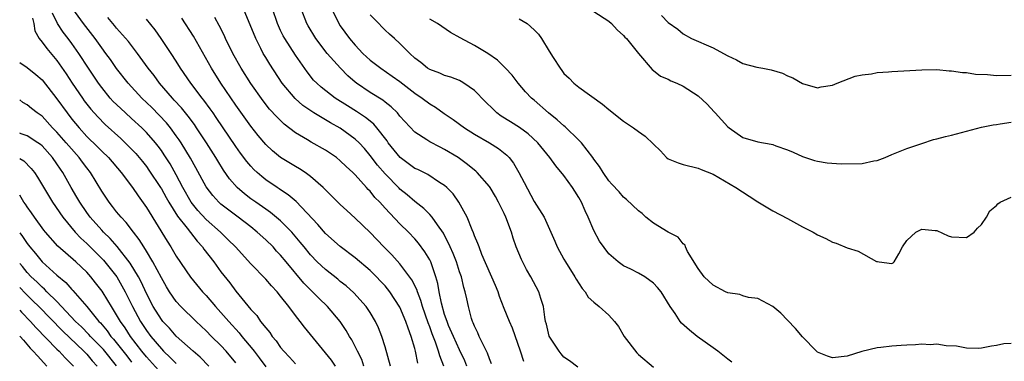
# Model space of a CAD drawing. Units: inches. Extents: x 2607000 to 2610000, y 1539000 to 1540760.
# Drawn here: x 2607000 to 2607132, y 1539808 to 1539854 of the extents above; entities that cross this region are included whole.
import ezdxf

# ---------------------------------------------------------------- set-up
doc = ezdxf.new("R2010")
doc.units = ezdxf.units.IN
doc.header["$MEASUREMENT"] = 0
doc.layers.add('LD26071539_2ft', color=113, linetype='Continuous')

msp = doc.modelspace()

# ---------------------------------------------------------------- linework, layer by layer
at = {"layer": 'LD26071539_2ft'}
for points, elevation in [([(2607042.36, 1539807), (2607041.81, 1539807.81), (2607038.22, 1539812.22), (2607037.64, 1539813), (2607037, 1539813.8), (2607036.11, 1539815), (2607035, 1539816.41), (2607034.52, 1539817), (2607033.77, 1539817.77), (2607033, 1539818.69), (2607031, 1539820.76), (2607028.95, 1539823), (2607027.98, 1539823.98), (2607026.92, 1539825), (2607025, 1539826.71), (2607023.9, 1539827.9), (2607023, 1539829), (2607021.89, 1539831), (2607021, 1539832.7), (2607020.17, 1539834.17), (2607019.39, 1539835.39), (2607019, 1539835.95), (2607018.56, 1539836.56), (2607018.2, 1539837), (2607017, 1539838.38), (2607016.38, 1539839), (2607015, 1539840.27), (2607014.18, 1539841), (2607013, 1539842.12), (2607012.56, 1539842.56), (2607012.15, 1539843), (2607011, 1539844.4), (2607010.56, 1539845), (2607009.21, 1539847), (2607007.93, 1539849), (2607007, 1539850.34), (2607006.52, 1539851), (2607005.85, 1539851.85), (2607005.09, 1539853), (2607004.39, 1539854.39)], 7796), ([(2607046.18, 1539807), (2607045.87, 1539807.87), (2607045.3, 1539809), (2607045, 1539809.64), (2607044.54, 1539810.54), (2607044.25, 1539811), (2607043.8, 1539811.8), (2607043, 1539813), (2607041.28, 1539815), (2607040.11, 1539816.11), (2607039.26, 1539817), (2607039, 1539817.25), (2607038.13, 1539818.13), (2607035.72, 1539821), (2607035, 1539821.89), (2607034.46, 1539822.46), (2607033.98, 1539823), (2607033, 1539823.97), (2607031.87, 1539825), (2607031, 1539825.69), (2607029.29, 1539827), (2607027, 1539828.73), (2607026.71, 1539829), (2607025.9, 1539829.9), (2607025, 1539831.07), (2607023.64, 1539833.64), (2607022.92, 1539834.92), (2607021.65, 1539837), (2607021.4, 1539837.4), (2607021, 1539837.94), (2607020.21, 1539839), (2607019.67, 1539839.67), (2607018.7, 1539840.7), (2607017.72, 1539841.72), (2607016.39, 1539843), (2607014.53, 1539845), (2607013, 1539846.97), (2607012.17, 1539848.17), (2607011.57, 1539849), (2607011, 1539849.74), (2607010.11, 1539851), (2607008.57, 1539853), (2607007.15, 1539855)], 7798), ([(2607049.72, 1539807), (2607049, 1539809.6), (2607048.57, 1539811), (2607048.13, 1539812.13), (2607047.71, 1539813), (2607047, 1539814.19), (2607046.47, 1539815), (2607044.84, 1539816.84), (2607043.78, 1539817.78), (2607043, 1539818.37), (2607042.66, 1539818.66), (2607041, 1539819.96), (2607039.91, 1539821), (2607039, 1539821.95), (2607038.14, 1539823), (2607037.64, 1539823.64), (2607036.73, 1539824.73), (2607036.49, 1539825), (2607035, 1539826.5), (2607033.64, 1539827.64), (2607033, 1539828.06), (2607031.67, 1539829), (2607031, 1539829.49), (2607030.14, 1539830.14), (2607029.17, 1539831), (2607028.15, 1539832.15), (2607027.34, 1539833.34), (2607026.57, 1539834.57), (2607026.31, 1539835), (2607025.05, 1539837), (2607023.73, 1539839), (2607023.44, 1539839.44), (2607022.59, 1539840.59), (2607022.24, 1539841), (2607021.69, 1539841.69), (2607020.74, 1539842.74), (2607020.5, 1539843), (2607018.77, 1539845), (2607018.02, 1539846.02), (2607017.23, 1539847), (2607015.8, 1539849), (2607014.59, 1539850.59), (2607013, 1539852.38), (2607012.73, 1539852.73), (2607012.49, 1539853), (2607011.83, 1539853.83)], 7800), ([(2607059.98, 1539807), (2607059.7, 1539807.7), (2607059, 1539809.17), (2607058.17, 1539811), (2607057.53, 1539812.47), (2607057.32, 1539813), (2607057, 1539813.94), (2607056.56, 1539815.44), (2607056.25, 1539817), (2607056.09, 1539818.09), (2607055.82, 1539819), (2607055.13, 1539821), (2607055, 1539821.27), (2607054.36, 1539822.36), (2607053.51, 1539823.51), (2607053, 1539824.08), (2607052.13, 1539825), (2607051, 1539826.1), (2607049, 1539828.21), (2607048.29, 1539829), (2607047.65, 1539829.65), (2607047, 1539830.48), (2607046.73, 1539830.73), (2607046.51, 1539831), (2607045, 1539832.68), (2607044.67, 1539833), (2607043.8, 1539833.8), (2607043, 1539834.59), (2607042.49, 1539835), (2607041, 1539836.02), (2607039.1, 1539837.1), (2607038.61, 1539837.39), (2607037, 1539838.32), (2607035.48, 1539839.48), (2607034.47, 1539840.47), (2607033.52, 1539841.52), (2607032.64, 1539842.64), (2607031, 1539844.96), (2607029.7, 1539847), (2607028.59, 1539849), (2607027.62, 1539851), (2607027.43, 1539851.43), (2607026.76, 1539852.76), (2607026.16, 1539853.84)], 7806), ([(2607063.3, 1539807.3), (2607063, 1539807.99), (2607062.75, 1539808.75), (2607062.2, 1539809.8), (2607061.64, 1539811), (2607061.46, 1539811.46), (2607061, 1539812.38), (2607060.83, 1539812.83), (2607060.74, 1539813), (2607060.62, 1539813.38), (2607060.18, 1539815), (2607059.97, 1539816.03), (2607059.75, 1539817), (2607059.56, 1539817.56), (2607059.25, 1539819), (2607059, 1539819.67), (2607058.57, 1539821), (2607058.13, 1539822.13), (2607057.75, 1539823), (2607056.84, 1539824.84), (2607056.02, 1539825.98), (2607055.33, 1539827), (2607055, 1539827.37), (2607054.19, 1539828.19), (2607053, 1539829.1), (2607051.99, 1539829.99), (2607051, 1539830.77), (2607050.88, 1539830.88), (2607049, 1539832.82), (2607048, 1539834), (2607047, 1539835.31), (2607046.23, 1539836.23), (2607045.52, 1539837), (2607045, 1539837.49), (2607043, 1539838.94), (2607041.67, 1539839.67), (2607039.46, 1539841), (2607039.18, 1539841.18), (2607038, 1539842), (2607036.94, 1539842.94), (2607035.22, 1539845), (2607033.54, 1539847.54), (2607033, 1539848.45), (2607032.67, 1539849), (2607032.36, 1539849.64), (2607031.66, 1539851), (2607030.03, 1539855)], 7808), ([(2607067.6, 1539807.6), (2607067.18, 1539809), (2607066.08, 1539812.08), (2607065.69, 1539813), (2607065, 1539814.76), (2607064.37, 1539816.37), (2607064.16, 1539817), (2607063.83, 1539817.83), (2607062, 1539822), (2607061.61, 1539823), (2607061.47, 1539823.47), (2607061, 1539824.52), (2607060.89, 1539824.89), (2607060.68, 1539825.32), (2607060, 1539827), (2607058.88, 1539829), (2607058.12, 1539830.12), (2607057.28, 1539831), (2607057, 1539831.25), (2607056.33, 1539831.67), (2607054.73, 1539832.73), (2607053.39, 1539833.39), (2607053, 1539833.56), (2607051.02, 1539835), (2607049.44, 1539837), (2607049.27, 1539837.27), (2607047.91, 1539839), (2607047.49, 1539839.49), (2607047, 1539839.88), (2607046.39, 1539840.39), (2607045.18, 1539841.18), (2607043.95, 1539841.95), (2607042.32, 1539843), (2607040.45, 1539844.45), (2607039.84, 1539845), (2607039.42, 1539845.42), (2607038.54, 1539846.54), (2607037, 1539848.78), (2607035.55, 1539851), (2607035.35, 1539851.35), (2607035, 1539852.08), (2607034.7, 1539852.7), (2607034.58, 1539853), (2607033.91, 1539855)], 7810), ([(2607074.86, 1539806.86), (2607073.73, 1539807.73), (2607073, 1539808.2), (2607072.64, 1539808.64), (2607072.37, 1539809), (2607071.03, 1539811.03), (2607070.64, 1539812.64), (2607070.54, 1539813), (2607070.43, 1539813.57), (2607070.26, 1539815), (2607069.91, 1539816.09), (2607069.65, 1539817), (2607068.55, 1539819), (2607067.96, 1539819.96), (2607067.31, 1539821.31), (2607066.61, 1539823), (2607066.18, 1539824.18), (2607065.95, 1539825), (2607065.22, 1539827), (2607065, 1539827.5), (2607064.24, 1539829), (2607063.8, 1539829.8), (2607063.09, 1539831), (2607063, 1539831.12), (2607061.37, 1539833), (2607061.18, 1539833.18), (2607061, 1539833.31), (2607060.08, 1539834.08), (2607058.8, 1539835), (2607057, 1539836.11), (2607056.39, 1539836.39), (2607055, 1539837.13), (2607054.59, 1539837.41), (2607053, 1539838.43), (2607051, 1539840.59), (2607050.66, 1539841), (2607049.83, 1539841.83), (2607049, 1539842.47), (2607048.72, 1539842.72), (2607047, 1539843.77), (2607045.16, 1539845), (2607045, 1539845.13), (2607044, 1539846), (2607043.02, 1539847), (2607041.25, 1539849), (2607039.71, 1539851), (2607038.69, 1539852.69), (2607038.52, 1539853), (2607037.77, 1539855)], 7812), ([(2607041.83, 1539855), (2607042.66, 1539853.34), (2607042.82, 1539853), (2607043, 1539852.72), (2607044.23, 1539851), (2607045, 1539850.1), (2607046.01, 1539849), (2607047, 1539848.09), (2607048.42, 1539847), (2607049.96, 1539845.96), (2607051, 1539845.21), (2607053, 1539843.65), (2607053.99, 1539843), (2607055, 1539842.22), (2607055.77, 1539841.77), (2607056.93, 1539840.93), (2607058.14, 1539840.14), (2607059.65, 1539839), (2607061, 1539838.14), (2607063.01, 1539837), (2607064.23, 1539836.23), (2607065.35, 1539835.35), (2607065.66, 1539835), (2607066.24, 1539834.24), (2607066.97, 1539833), (2607067.66, 1539831.66), (2607069, 1539829.13), (2607070.36, 1539827), (2607071.26, 1539825), (2607071.79, 1539823.79), (2607072.11, 1539823), (2607073, 1539821.38), (2607073.19, 1539821), (2607074.46, 1539819), (2607074.66, 1539818.66), (2607075.44, 1539817.44), (2607075.83, 1539817), (2607076.25, 1539816.25), (2607077, 1539815.61), (2607077.74, 1539815), (2607079, 1539813.86), (2607079.76, 1539813), (2607080.3, 1539812.3), (2607081.06, 1539811), (2607082.78, 1539808.78), (2607083, 1539808.57), (2607085, 1539806.86)], 7814), ([(2607095.54, 1539807.54), (2607095, 1539807.93), (2607093.62, 1539809), (2607093, 1539809.46), (2607090.86, 1539811), (2607089.82, 1539811.82), (2607088.79, 1539812.79), (2607088.61, 1539813), (2607087.92, 1539814.08), (2607087.27, 1539815), (2607086.06, 1539817), (2607085.57, 1539817.57), (2607085, 1539818.16), (2607083.85, 1539819), (2607083, 1539819.5), (2607081.97, 1539820.03), (2607081, 1539820.49), (2607080.26, 1539821), (2607079, 1539822.1), (2607077.79, 1539823.79), (2607077, 1539825.2), (2607076.26, 1539827), (2607075.86, 1539827.86), (2607075.36, 1539829), (2607075, 1539829.65), (2607074.48, 1539830.48), (2607074.13, 1539831), (2607073, 1539832.59), (2607071.9, 1539833.9), (2607071.11, 1539835), (2607069.52, 1539837), (2607068.22, 1539838.22), (2607067.04, 1539839.04), (2607065.82, 1539839.82), (2607064.58, 1539840.58), (2607064.02, 1539841), (2607063.49, 1539841.49), (2607062.48, 1539842.48), (2607061, 1539844.03), (2607059.59, 1539845), (2607059.23, 1539845.23), (2607059, 1539845.34), (2607057.81, 1539845.81), (2607057, 1539846.05), (2607056.35, 1539846.35), (2607055, 1539846.82), (2607054.72, 1539847), (2607053.79, 1539847.79), (2607053, 1539848.38), (2607052.32, 1539849), (2607051, 1539850.33), (2607050.28, 1539851), (2607049.59, 1539851.59), (2607049, 1539852.13), (2607048.56, 1539852.56), (2607048.16, 1539853), (2607047, 1539854.18)], 7816), ([(2607077, 1539854.64), (2607079, 1539853.31), (2607079.37, 1539853), (2607080.16, 1539852.16), (2607081, 1539851.39), (2607081.17, 1539851.17), (2607081.37, 1539851), (2607083, 1539849), (2607084.83, 1539846.83), (2607085, 1539846.72), (2607085.96, 1539845.96), (2607087, 1539845.52), (2607087.33, 1539845.33), (2607088.16, 1539845), (2607089, 1539844.6), (2607091, 1539843.29), (2607092.19, 1539842.19), (2607093.16, 1539841.16), (2607093.29, 1539841), (2607095, 1539839.12), (2607095.14, 1539839), (2607097, 1539837.72), (2607099, 1539837.12), (2607100.81, 1539836.81), (2607101, 1539836.75), (2607101.42, 1539836.58), (2607103, 1539836.05), (2607103.74, 1539835.74), (2607105, 1539835.15), (2607106.63, 1539834.63), (2607107, 1539834.51), (2607108.32, 1539834.32), (2607110.19, 1539834.19), (2607113, 1539834.23), (2607114.55, 1539834.55), (2607115, 1539834.62), (2607116.08, 1539835), (2607117, 1539835.41), (2607119, 1539836.24), (2607121, 1539836.92), (2607122.58, 1539837.42), (2607123, 1539837.51), (2607124.17, 1539837.83), (2607125, 1539838.02), (2607129, 1539839.08), (2607130.59, 1539839.41), (2607131, 1539839.47), (2607131.52, 1539839.52), (2607133, 1539839.76)], 7822), ([(2607086.09, 1539854.09), (2607087, 1539853.15), (2607088.27, 1539852.27), (2607089, 1539851.62), (2607090.1, 1539851), (2607093, 1539849.77), (2607094.42, 1539849), (2607095, 1539848.67), (2607096.13, 1539848.13), (2607097, 1539847.66), (2607098.87, 1539847.13), (2607099.68, 1539847), (2607100.79, 1539846.79), (2607102.33, 1539846.33), (2607103, 1539846), (2607103.7, 1539845.7), (2607105, 1539844.94), (2607107, 1539844.39), (2607107.51, 1539844.49), (2607109, 1539844.72), (2607109.64, 1539845), (2607112.06, 1539845.94), (2607113, 1539846.11), (2607114.26, 1539846.26), (2607115, 1539846.42), (2607116.52, 1539846.52), (2607117, 1539846.58), (2607121, 1539846.78), (2607123, 1539846.82), (2607124.68, 1539846.68), (2607125, 1539846.68), (2607126.44, 1539846.44), (2607127, 1539846.43), (2607128.21, 1539846.21), (2607129.83, 1539846.17), (2607131, 1539846.05), (2607133, 1539846.08)], 7824), ([(2607001.72, 1539853.72), (2607001.91, 1539853), (2607002.03, 1539852.03), (2607002.62, 1539851), (2607003, 1539850.51), (2607003.64, 1539849.64), (2607005, 1539848.06), (2607006.24, 1539846.24), (2607007.04, 1539845), (2607008.41, 1539843), (2607008.65, 1539842.65), (2607009.53, 1539841.53), (2607010.46, 1539840.46), (2607011.46, 1539839.46), (2607013.55, 1539837.55), (2607014.14, 1539837), (2607015, 1539836.15), (2607015.56, 1539835.56), (2607016.47, 1539834.47), (2607017, 1539833.81), (2607017.34, 1539833.34), (2607018.89, 1539831), (2607019, 1539830.83), (2607019.64, 1539829.64), (2607020, 1539829), (2607021.15, 1539827.15), (2607022.45, 1539825.55), (2607023.79, 1539823.79), (2607024.54, 1539823), (2607024.72, 1539822.72), (2607026.04, 1539821), (2607027, 1539819.68), (2607028.17, 1539818.17), (2607029, 1539817.05), (2607031, 1539814.62), (2607031.79, 1539813.79), (2607032.32, 1539813), (2607033, 1539812.13), (2607033.53, 1539811.53), (2607033.87, 1539811), (2607034.4, 1539810.4), (2607035, 1539809.51), (2607035.43, 1539809), (2607036.2, 1539808.2), (2607037, 1539807.29)], 7794), ([(2607053.41, 1539807.41), (2607053.1, 1539809), (2607053, 1539809.38), (2607052.52, 1539811), (2607052.09, 1539812.09), (2607051.81, 1539813), (2607051, 1539814.94), (2607049.64, 1539817), (2607049, 1539817.78), (2607048.41, 1539818.41), (2607047.85, 1539819), (2607047, 1539819.83), (2607045, 1539821.55), (2607043, 1539823.06), (2607041, 1539824.83), (2607040, 1539826), (2607037.1, 1539829.1), (2607036.02, 1539830.02), (2607035, 1539830.69), (2607034.82, 1539830.82), (2607034.52, 1539831), (2607033, 1539832.02), (2607032.46, 1539832.46), (2607031.84, 1539833), (2607031.4, 1539833.4), (2607031, 1539833.84), (2607030.48, 1539834.47), (2607029.62, 1539835.62), (2607029, 1539836.48), (2607026.37, 1539840.37), (2607025.93, 1539841), (2607025.55, 1539841.55), (2607024.71, 1539842.71), (2607024.47, 1539843), (2607022.95, 1539845), (2607021.56, 1539847), (2607021, 1539847.94), (2607020.32, 1539849), (2607018.99, 1539851), (2607018.15, 1539852.15), (2607017, 1539853.59)], 7802), ([(2607056.9, 1539807), (2607056.36, 1539808.36), (2607056.19, 1539809), (2607055.77, 1539810.23), (2607055.33, 1539811.33), (2607055, 1539812.28), (2607054.8, 1539812.8), (2607054.05, 1539815), (2607053.82, 1539815.82), (2607053.34, 1539817), (2607053.27, 1539817.27), (2607052.6, 1539818.6), (2607051, 1539820.74), (2607049.93, 1539821.93), (2607048.85, 1539823), (2607047, 1539824.93), (2607045, 1539826.88), (2607043.88, 1539827.88), (2607043, 1539828.71), (2607040.7, 1539831), (2607039, 1539832.47), (2607038.28, 1539833), (2607037.51, 1539833.51), (2607037, 1539833.79), (2607035, 1539835.03), (2607033.91, 1539835.91), (2607033, 1539836.78), (2607031.97, 1539837.97), (2607031, 1539839.21), (2607029, 1539842.04), (2607026.99, 1539845), (2607025.72, 1539847), (2607023.32, 1539851.32), (2607021.75, 1539853.75)], 7804), ([(2607133, 1539810.03), (2607132.02, 1539809.98), (2607131, 1539809.75), (2607130.34, 1539809.66), (2607129, 1539809.4), (2607128.63, 1539809.37), (2607127, 1539809.39), (2607125.66, 1539809.66), (2607124.27, 1539809.73), (2607123, 1539809.95), (2607122.13, 1539809.87), (2607121, 1539809.97), (2607120.16, 1539809.84), (2607119, 1539809.83), (2607118.25, 1539809.75), (2607117, 1539809.66), (2607115.5, 1539809.5), (2607115, 1539809.47), (2607112.96, 1539808.96), (2607111, 1539808.32), (2607109, 1539808.1), (2607108.33, 1539808.33), (2607107, 1539808.89), (2607106.86, 1539809), (2607105, 1539810.94), (2607104.05, 1539812.05), (2607103, 1539813.18), (2607102.09, 1539814.09), (2607101, 1539815), (2607099, 1539816.07), (2607097.77, 1539816.23), (2607097, 1539816.46), (2607096.6, 1539816.6), (2607095, 1539816.84), (2607094.65, 1539817), (2607093, 1539817.87), (2607091.83, 1539819), (2607091, 1539820.12), (2607089.59, 1539822.41), (2607089.32, 1539823), (2607089.24, 1539823.24), (2607089, 1539823.42), (2607088.32, 1539824.32), (2607087, 1539824.99), (2607085, 1539826.22), (2607083.97, 1539827), (2607083.48, 1539827.48), (2607083, 1539827.87), (2607081.38, 1539829.38), (2607081, 1539829.67), (2607080.39, 1539830.39), (2607079.43, 1539831.43), (2607079, 1539831.87), (2607078.27, 1539833), (2607077.79, 1539833.79), (2607077, 1539834.8), (2607076.87, 1539835), (2607075.35, 1539837), (2607075, 1539837.37), (2607073.16, 1539839.16), (2607073, 1539839.27), (2607072.1, 1539840.1), (2607070.94, 1539841), (2607069, 1539842.7), (2607068.63, 1539843), (2607067.85, 1539843.85), (2607066.87, 1539845), (2607066.06, 1539846.06), (2607065.18, 1539847), (2607064.09, 1539848.09), (2607062.78, 1539849), (2607061, 1539850.07), (2607059.08, 1539851.08), (2607057.8, 1539851.8), (2607056.6, 1539852.6), (2607056.04, 1539853), (2607055, 1539853.61)], 7818), ([(2607067, 1539853.64), (2607068.05, 1539853), (2607069, 1539852.18), (2607069.59, 1539851.59), (2607069.98, 1539851), (2607071, 1539849.32), (2607071.54, 1539848.46), (2607072.5, 1539847), (2607072.72, 1539846.72), (2607073, 1539846.32), (2607073.69, 1539845.69), (2607074.32, 1539845), (2607075, 1539844.48), (2607078.18, 1539842.18), (2607079, 1539841.48), (2607081, 1539839.89), (2607082.35, 1539839), (2607083, 1539838.5), (2607083.88, 1539837.88), (2607085, 1539836.8), (2607085.93, 1539835.93), (2607086.77, 1539835), (2607087, 1539834.84), (2607088.3, 1539834.3), (2607089, 1539834.06), (2607091, 1539833.6), (2607091.4, 1539833.4), (2607093, 1539832.76), (2607096.05, 1539831), (2607097.84, 1539829.84), (2607099, 1539829.05), (2607101, 1539827.85), (2607103, 1539826.81), (2607105, 1539825.72), (2607106.43, 1539825), (2607107, 1539824.64), (2607108.12, 1539824.12), (2607109, 1539823.66), (2607109.51, 1539823.51), (2607111, 1539822.88), (2607112.45, 1539822.45), (2607114.94, 1539821.06), (2607115, 1539821.04), (2607115.06, 1539821.06), (2607115.26, 1539821), (2607117, 1539820.77), (2607117.14, 1539820.86), (2607117.29, 1539821), (2607117.92, 1539822.08), (2607118.4, 1539823), (2607119, 1539823.85), (2607120.18, 1539825), (2607121, 1539825.38), (2607122.79, 1539825.21), (2607123, 1539825.2), (2607124.52, 1539824.52), (2607125, 1539824.36), (2607127, 1539824.29), (2607128.03, 1539825), (2607128.48, 1539825.52), (2607129, 1539826.01), (2607129.67, 1539827), (2607130.14, 1539827.86), (2607131, 1539828.58), (2607131.19, 1539828.81), (2607131.53, 1539829), (2607133, 1539829.69)], 7820), ([(2607000, 1539847.76), (2607001, 1539847.09), (2607002.16, 1539846.16), (2607003, 1539845.46), (2607005, 1539842.92), (2607006.36, 1539841), (2607007, 1539840.18), (2607007.96, 1539839), (2607009, 1539837.86), (2607010.44, 1539836.44), (2607011, 1539835.86), (2607011.89, 1539835), (2607013.63, 1539833), (2607015.12, 1539831), (2607015.87, 1539829.87), (2607017, 1539828.3), (2607019.78, 1539823.78), (2607020.28, 1539823), (2607021, 1539821.78), (2607022.93, 1539818.93), (2607024.52, 1539817), (2607025, 1539816.48), (2607026.28, 1539815), (2607027, 1539814.21), (2607028.04, 1539813), (2607029.45, 1539811.45), (2607029.79, 1539811), (2607031.25, 1539809.25), (2607031.43, 1539809), (2607032.12, 1539808.12), (2607033, 1539806.92)], 7792), ([(2607029, 1539807.43), (2607027.68, 1539809), (2607027, 1539809.75), (2607025.73, 1539811), (2607025, 1539811.75), (2607023.66, 1539813), (2607021.63, 1539815), (2607021, 1539815.7), (2607020.09, 1539817), (2607019.67, 1539817.67), (2607019, 1539818.84), (2607017.87, 1539821), (2607017, 1539822.45), (2607016.64, 1539823), (2607016.02, 1539824.02), (2607015.25, 1539825), (2607014.29, 1539826.29), (2607013.59, 1539827), (2607013, 1539827.72), (2607012.45, 1539828.45), (2607011.98, 1539829), (2607011, 1539830.51), (2607009.51, 1539833), (2607009, 1539833.63), (2607008.41, 1539834.41), (2607007.98, 1539835), (2607006.57, 1539836.57), (2607006.22, 1539837), (2607005, 1539838.41), (2607004.42, 1539839), (2607003, 1539840.55), (2607002.34, 1539841), (2607001.59, 1539841.59), (2607001, 1539842.08), (2607000.41, 1539842.41), (2607000, 1539842.75)], 7790), ([(2607025.36, 1539807), (2607024.21, 1539808.21), (2607023.26, 1539809), (2607021, 1539811.01), (2607020.08, 1539812.08), (2607019.21, 1539813), (2607019, 1539813.26), (2607017.91, 1539815), (2607017, 1539816.76), (2607016.3, 1539818.3), (2607015.94, 1539819), (2607014.83, 1539820.83), (2607013.07, 1539823.07), (2607012.14, 1539824.14), (2607011.26, 1539825), (2607011, 1539825.28), (2607009.47, 1539827), (2607009, 1539827.63), (2607008.05, 1539829), (2607007.67, 1539829.67), (2607006.9, 1539831), (2607005.8, 1539833), (2607005.46, 1539833.46), (2607005, 1539834.18), (2607004.42, 1539835), (2607003, 1539836.57), (2607002.77, 1539836.77), (2607002.42, 1539837), (2607001, 1539837.92), (2607000.22, 1539838.22), (2607000, 1539838.29)], 7788), ([(2607000, 1539834.87), (2607000.55, 1539834.55), (2607001.56, 1539833.56), (2607002, 1539833), (2607002.4, 1539832.4), (2607004.41, 1539829), (2607005.77, 1539827), (2607007.42, 1539825), (2607008.19, 1539824.19), (2607009, 1539823.45), (2607011.24, 1539821.24), (2607013.01, 1539819.01), (2607014.13, 1539817), (2607015.11, 1539815), (2607016.2, 1539813), (2607017, 1539811.8), (2607017.59, 1539811), (2607019, 1539809.31), (2607019.3, 1539809), (2607020.18, 1539808.18), (2607021, 1539807.35)], 7786), ([(2607019, 1539805.99), (2607017, 1539808.23), (2607016.39, 1539809), (2607014.85, 1539811), (2607014.13, 1539812.13), (2607013.51, 1539813), (2607013, 1539813.91), (2607012.31, 1539815), (2607011.83, 1539815.83), (2607011.06, 1539817.06), (2607010.19, 1539818.19), (2607009.55, 1539819), (2607009, 1539819.6), (2607007.52, 1539821), (2607005.12, 1539823.12), (2607003.47, 1539825), (2607003.26, 1539825.26), (2607001.97, 1539827), (2607001.58, 1539827.58), (2607001, 1539828.39), (2607000.76, 1539828.76), (2607000.57, 1539829), (2607000, 1539829.94)], 7784), ([(2607000, 1539824.9), (2607000.39, 1539824.39), (2607001, 1539823.49), (2607001.37, 1539823), (2607002.12, 1539822.12), (2607003.01, 1539821.01), (2607005, 1539819.21), (2607006.21, 1539818.21), (2607007, 1539817.3), (2607007.15, 1539817.15), (2607009, 1539815), (2607010.63, 1539813), (2607010.82, 1539812.82), (2607011.73, 1539811.73), (2607012.24, 1539811), (2607012.6, 1539810.6), (2607014.37, 1539808.37), (2607015, 1539807.55)], 7782), ([(2607013, 1539807.03), (2607011.22, 1539809.22), (2607011, 1539809.46), (2607009.48, 1539811), (2607009.26, 1539811.26), (2607008.27, 1539812.27), (2607007.5, 1539813), (2607005, 1539815.66), (2607003.64, 1539817), (2607003.33, 1539817.33), (2607003, 1539817.59), (2607002.3, 1539818.3), (2607001.53, 1539819), (2607001, 1539819.56), (2607000.36, 1539820.36), (2607000, 1539820.77)], 7780), ([(2607000, 1539817.56), (2607000.76, 1539816.76), (2607001.78, 1539815.78), (2607002.55, 1539815), (2607005.72, 1539811.72), (2607008.61, 1539809), (2607009, 1539808.59), (2607009.72, 1539807.72), (2607010.4, 1539807)], 7778), ([(2607000, 1539814.53), (2607000.25, 1539814.25), (2607001.45, 1539813), (2607002.17, 1539812.17), (2607005, 1539809.27), (2607005.29, 1539809), (2607006.11, 1539808.11), (2607007.22, 1539807)], 7776), ([(2607000, 1539811.09), (2607000.08, 1539811), (2607000.49, 1539810.49), (2607001.42, 1539809.42), (2607001.82, 1539809), (2607002.37, 1539808.37), (2607003.64, 1539807)], 7774)]:
    msp.add_lwpolyline(points, dxfattribs=dict(at, elevation=elevation))

doc.saveas('drawing.dxf')
